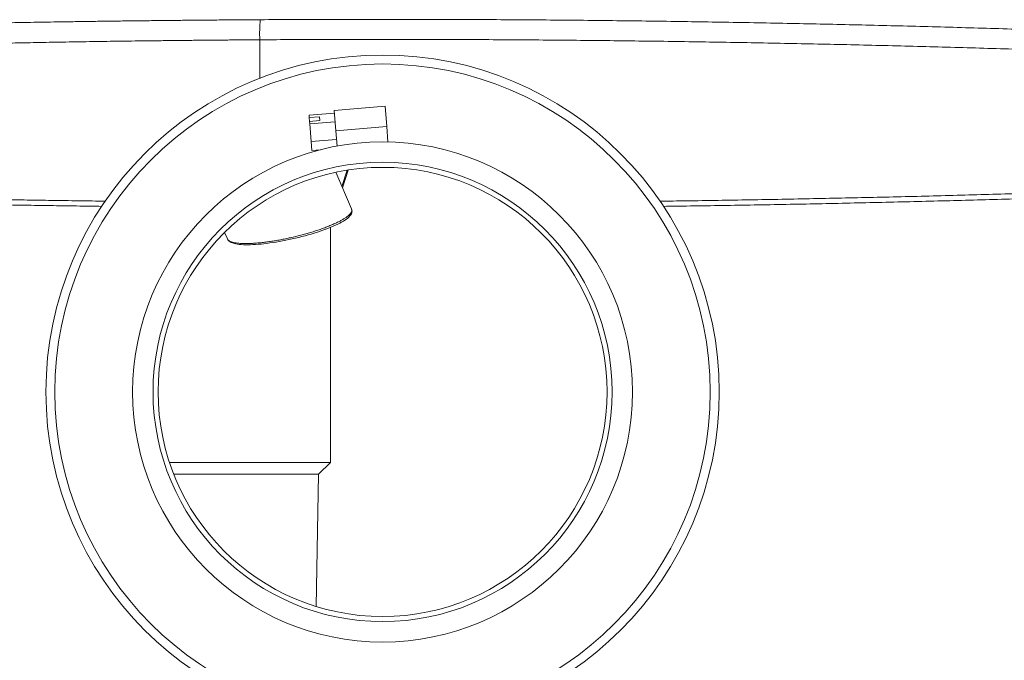
# Model space of a CAD drawing. Units: millimetres. Extents: x 296 to 928, y 218 to 580.
# Drawn here: x 542 to 735, y 349 to 475 of the extents above; entities that cross this region are included whole.
import ezdxf

# ---------------------------------------------------------------- set-up
doc = ezdxf.new("R2010")
doc.units = ezdxf.units.MM

msp = doc.modelspace()

# ---------------------------------------------------------------- linework, layer by layer
at = {"color": 7, "linetype": 'Continuous', "lineweight": 15}
for p, q in [((589.32, 470.85), (589.31, 463.3)), ((613.89, 457.82), (603.92, 457.01)), ((614.21, 453.83), (613.89, 457.82)), ((598.98, 456.08), (603.97, 456.48)), ((599.02, 455.59), (598.98, 456.08)), ((601.01, 455.75), (599.02, 455.59)), ((599.02, 455.59), (599.08, 454.84)), ((601.07, 455), (601.01, 455.75)), ((604.24, 453.03), (603.92, 457.01)), ((601.07, 455), (599.08, 454.84)), ((599.12, 454.35), (599.08, 454.84)), ((599.12, 454.35), (604.1, 454.75)), ((599.4, 450.9), (599.12, 454.35)), ((604.24, 453.03), (614.21, 453.83)), ((614.45, 450.84), (614.21, 453.83)), ((604.49, 450.03), (604.24, 453.03)), ((599.4, 450.9), (604.38, 451.3)), ((599.54, 449.17), (599.4, 450.9)), ((599.54, 449.17), (601.2, 449.31)), ((607.32, 437.69), (604.22, 444.88)), ((605.43, 442.08), (606.48, 445.3)), ((605.53, 441.85), (606.66, 445.33)), ((582.41, 433.09), (582.98, 431.82)), ((603.17, 388.05), (603.17, 434.08)), ((603.09, 388.05), (571.61, 388.05)), ((600.84, 385.72), (603.17, 388.05)), ((603.17, 388.05), (603.09, 388.05)), ((572.46, 385.72), (600.84, 385.72)), ((600.39, 359.82), (600.84, 385.72))]:
    msp.add_line(p, q, dxfattribs=at)
at = {"color": 7, "linetype": 'Continuous', "lineweight": 15, "flags": 128}
msp.add_lwpolyline([(582.99, 431.82), (583.07, 431.67), (583.19, 431.52), (583.33, 431.39), (583.51, 431.26), (583.73, 431.15), (583.98, 431.04), (584.27, 430.95), (584.59, 430.87), (584.93, 430.81), (585.29, 430.76), (585.68, 430.73), (586.1, 430.7), (586.53, 430.69), (586.99, 430.69), (587.47, 430.69), (587.96, 430.71), (588.48, 430.74), (589.01, 430.78), (589.57, 430.83), (590.13, 430.89), (590.71, 430.96), (591.31, 431.03), (591.91, 431.12), (592.53, 431.22), (593.15, 431.32), (593.78, 431.44), (594.41, 431.56), (595.04, 431.69), (595.68, 431.82), (596.31, 431.97), (596.95, 432.12), (597.58, 432.28), (598.2, 432.44), (598.81, 432.61), (599.42, 432.79), (600.01, 432.97), (600.6, 433.15), (601.16, 433.34), (601.71, 433.53), (602.24, 433.72), (602.76, 433.92), (603.25, 434.12), (603.72, 434.31), (604.17, 434.51), (604.59, 434.71), (604.99, 434.91), (605.36, 435.11), (605.7, 435.31), (606.02, 435.51), (606.31, 435.71), (606.56, 435.92), (606.79, 436.12), (606.99, 436.33), (607.16, 436.55), (607.27, 436.75), (607.35, 436.94), (607.39, 437.12), (607.4, 437.3), (607.38, 437.49), (607.33, 437.67), (607.32, 437.69)], dxfattribs=at)
at = {"color": 7, "linetype": 'Continuous', "lineweight": 15}
for radius in [66, 64.25, 49, 45, 44]:
    msp.add_circle((613.39, 401.85), radius, dxfattribs=at)
msp.add_arc((623.25, 472.09), 33.96, 175.4617, 182.0976, dxfattribs=at)
for points, knots in [([(589.4, 474.78), (593.73, 474.8), (602.4, 474.84), (615.4, 474.85), (628.41, 474.83), (641.42, 474.76), (654.43, 474.65), (667.44, 474.49), (680.47, 474.29), (693.49, 474.05), (706.52, 473.77), (719.54, 473.45), (732.57, 473.08), (745.6, 472.67), (758.63, 472.22), (771.65, 471.73), (784.67, 471.19), (793.35, 470.8), (797.68, 470.61)], [0, 0, 0, 0, 0.062364, 0.124728, 0.187123, 0.24952, 0.311917, 0.374312, 0.436812, 0.499312, 0.561813, 0.624312, 0.686915, 0.74952, 0.812124, 0.874727, 0.937364, 1, 1, 1, 1]), ([(533.8, 474.06), (534.43, 474.07), (535.69, 474.09), (537.67, 474.13), (539.7, 474.17), (541.92, 474.21), (544.34, 474.25), (546.95, 474.3), (549.64, 474.34), (552.42, 474.38), (555.28, 474.43), (558.24, 474.47), (561.24, 474.51), (564.27, 474.55), (567.3, 474.58), (570.35, 474.62), (573.42, 474.65), (576.55, 474.68), (579.72, 474.71), (582.94, 474.73), (586.17, 474.76), (588.32, 474.77), (589.4, 474.78)], [0, 0, 0, 0, 0.043076, 0.086152, 0.129443, 0.172734, 0.223671, 0.274653, 0.325634, 0.376572, 0.428986, 0.481449, 0.533911, 0.586325, 0.637273, 0.688265, 0.739257, 0.790205, 0.84263, 0.895103, 0.947575, 1, 1, 1, 1]), ([(589.32, 470.85), (588.33, 470.84), (586.36, 470.83), (583.39, 470.8), (580.43, 470.78), (577.45, 470.75), (574.46, 470.72), (571.47, 470.69), (568.51, 470.65), (565.6, 470.62), (562.77, 470.58), (560, 470.54), (557.28, 470.5), (554.59, 470.46), (551.93, 470.42), (549.32, 470.37), (546.76, 470.33), (544.43, 470.28), (542.31, 470.24), (540.38, 470.2), (538.51, 470.17), (537.32, 470.14), (536.72, 470.13)], [0, 0, 0, 0, 0.050784, 0.101569, 0.152706, 0.203844, 0.256094, 0.308344, 0.360979, 0.413613, 0.464398, 0.515182, 0.56632, 0.617457, 0.669706, 0.721956, 0.774589, 0.827223, 0.870283, 0.913477, 0.956671, 1, 1, 1, 1]), ([(797.81, 466.68), (793.48, 466.88), (784.84, 467.26), (771.86, 467.8), (758.87, 468.29), (745.88, 468.74), (732.87, 469.15), (719.86, 469.51), (706.83, 469.84), (693.8, 470.12), (680.76, 470.36), (667.71, 470.56), (654.65, 470.71), (641.59, 470.83), (628.52, 470.9), (615.45, 470.92), (602.38, 470.91), (593.67, 470.87), (589.32, 470.85)], [0, 0, 0, 0, 0.062364, 0.124728, 0.187123, 0.24952, 0.311917, 0.374313, 0.436812, 0.499312, 0.561813, 0.624312, 0.686915, 0.74952, 0.812124, 0.874727, 0.937364, 1, 1, 1, 1]), ([(667.78, 439.22), (669.49, 439.24), (675.36, 439.32), (685.4, 439.48), (697.89, 439.71), (710.38, 439.98), (718.71, 440.18), (727.04, 440.4), (735.36, 440.63), (747.83, 441.01), (760.32, 441.43), (772.82, 441.89), (785.33, 442.38), (793.67, 442.74), (797.84, 442.92)], [0, 0, 0, 0, 0.039394, 0.13533, 0.231265, 0.327201, 0.423137, 0.423261, 0.519155, 0.61505, 0.710944, 0.807295, 0.903648, 1, 1, 1, 1]), ([(797.81, 441.9), (793.66, 441.72), (785.36, 441.36), (772.9, 440.87), (760.44, 440.42), (747.97, 440), (735.49, 439.62), (723, 439.27), (710.5, 438.97), (697.99, 438.69), (685.48, 438.46), (675.63, 438.3), (669.96, 438.23), (668.46, 438.21)], [0, 0, 0, 0, 0.096441, 0.192883, 0.289324, 0.385806, 0.48229, 0.578773, 0.675381, 0.77199, 0.868598, 0.965248, 1, 1, 1, 1]), ([(558.33, 438.21), (557.56, 438.22), (555.88, 438.24), (553.36, 438.28), (550.75, 438.32), (548.21, 438.35), (545.71, 438.39), (543.27, 438.43), (540.88, 438.47), (538.57, 438.51), (537.1, 438.54), (536.37, 438.55)], [0, 0, 0, 0, 0.094371, 0.205905, 0.317536, 0.429166, 0.5407, 0.655473, 0.77035, 0.885228, 1, 1, 1, 1]), ([(537.1, 439.57), (537.79, 439.56), (539.19, 439.53), (541.4, 439.49), (543.68, 439.45), (546.07, 439.41), (548.55, 439.37), (551.12, 439.34), (553.76, 439.3), (556.39, 439.26), (558.17, 439.23), (559.02, 439.22)], [0, 0, 0, 0, 0.109864, 0.219916, 0.330542, 0.44136, 0.554389, 0.667622, 0.781481, 0.895549, 1, 1, 1, 1]), ([(582.99, 431.82), (583, 431.81), (583.02, 431.71), (583.16, 431.57), (583.41, 431.4), (583.74, 431.25), (584.16, 431.13), (584.66, 431.04), (585.22, 430.97), (585.84, 430.93), (586.54, 430.91), (587.29, 430.92), (588.08, 430.96), (588.92, 431.03), (589.8, 431.11), (590.72, 431.23), (591.66, 431.36), (592.62, 431.52), (593.6, 431.7), (594.6, 431.9), (595.6, 432.12), (596.6, 432.36), (597.6, 432.61), (598.59, 432.89), (599.55, 433.17), (600.49, 433.47), (601.4, 433.78), (602.27, 434.1), (603.09, 434.43), (603.86, 434.76), (604.57, 435.09), (605.21, 435.42), (605.77, 435.74), (606.26, 436.06), (606.67, 436.38), (606.98, 436.68), (607.21, 436.96), (607.34, 437.22), (607.39, 437.47), (607.34, 437.62), (607.32, 437.69)], [0, 0, 0, 0, 0.005768, 0.033914, 0.060404, 0.086893, 0.1142, 0.141507, 0.167215, 0.192924, 0.219404, 0.245884, 0.27119, 0.296497, 0.322532, 0.348568, 0.373994, 0.39942, 0.425553, 0.451686, 0.477685, 0.503683, 0.530393, 0.557103, 0.5839, 0.610698, 0.638234, 0.66577, 0.693269, 0.720769, 0.74905, 0.77733, 0.805117, 0.832903, 0.861513, 0.890122, 0.91762, 0.945118, 0.97346, 1, 1, 1, 1])]:
    msp.add_open_spline(points, degree=3, knots=knots, dxfattribs=at)
msp.add_open_spline([(582.99, 431.83), (582.99, 431.82)], degree=1, dxfattribs=at)

doc.saveas('drawing.dxf')
